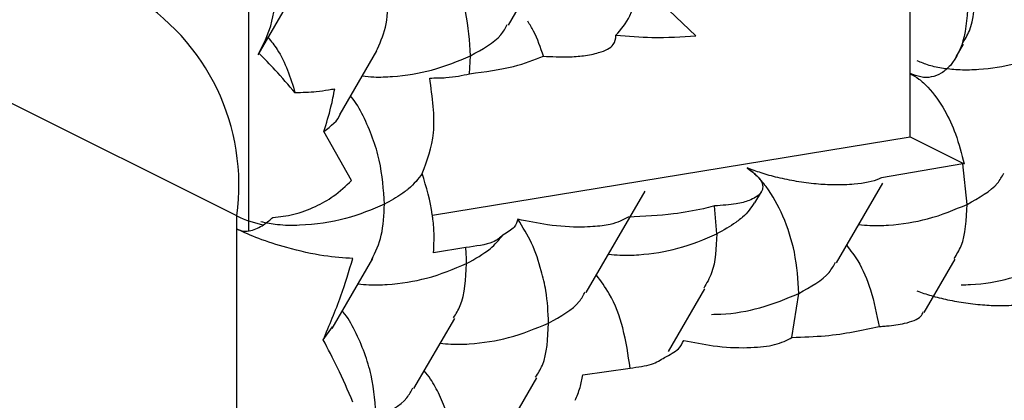
# Model space of a CAD drawing. Units: millimetres. Extents: x 0 to 3117, y -567 to 324.
# Drawn here: x 350 to 351, y 132 to 132 of the extents above; entities that cross this region are included whole.
import ezdxf

# ---------------------------------------------------------------- set-up
doc = ezdxf.new("R2010")
doc.units = ezdxf.units.MM
doc.header["$LTSCALE"] = 23.1
doc.layers.get('0').update_dxf_attribs({"linetype": 'CONTINUOUS'})

msp = doc.modelspace()

# ---------------------------------------------------------------- linework, layer by layer
at = {"color": 7, "linetype": 'Continuous', "lineweight": 25}
for p, q in [((350.524742888342, 132.2123751013273), (350.524742888342, 132.0996661046253)), ((350.6039191130635, 132.1623640057677), (350.6150630463881, 132.1815844476164)), ((350.6610229489059, 132.1590769840572), (350.6434815379439, 132.1758644936229)), ((350.5276889815161, 132.1533609644753), (350.5388970335259, 132.1726919946976)), ((350.7262683209802, 132.1476594840853), (350.7262683209802, 132.1711618314487)), ((350.7403577291519, 132.152736834848), (350.7425634481862, 132.1565411374402)), ((350.5527048295143, 132.135269676444), (350.5638970335258, 132.1545733729126)), ((350.5921124030277, 132.1475472995208), (350.5924142445793, 132.1530346437369)), ((350.7262683209802, 132.1282750355103), (350.7262683209802, 132.1476594840853)), ((350.5212073544361, 132.1042011808734), (350.4504966763173, 132.1395565199327)), ((350.5561829438274, 132.1149939873927), (350.5477138614044, 132.1299294934587)), ((350.5807903410794, 132.1044566709351), (350.7262683209802, 132.1282750355103)), ((350.7262683209802, 132.1282750355103), (350.7427131109585, 132.1200526405212)), ((350.6766403012807, 132.1188876651376), (350.6778311115947, 132.1179387928658)), ((350.7423288559838, 132.1200577586032), (350.7175839757138, 132.1158368509714)), ((350.7436642445792, 132.107716087687), (350.7423288559838, 132.1200577586032)), ((350.7039186833365, 132.0898887774595), (350.7179779306454, 132.1141373921512)), ((350.6276590440074, 132.0808348427714), (350.645582173312, 132.1117476681188)), ((350.6789971127669, 132.1081426700018), (350.6809805350956, 132.1115635674908)), ((350.6674142445792, 132.0986787783825), (350.6667639139156, 132.1072310306211)), ((350.5212073544359, 132.1001678515636), (350.5212073544361, 132.1042011808734)), ((350.5212073544361, 131.9180057190597), (350.5212073544359, 132.1001678515636)), ((350.5909447394747, 132.0945298282546), (350.5811619514225, 132.0928836169398)), ((350.5502923218427, 132.0698714726405), (350.5626759512448, 132.0912300739408)), ((350.7306229406634, 132.0747095647586), (350.7400634481863, 132.090992031692)), ((350.6527230670954, 132.0628266444789), (350.6638190257679, 132.0819643422927)), ((350.6903173000987, 132.0671439974805), (350.6924142445793, 132.0805601565978)), ((350.5751590440073, 132.051522980593), (350.5875693263306, 132.0729275513827)), ((350.5475191675906, 132.0663868140235), (350.5503504621145, 132.0703409608337)), ((350.6266528248754, 132.0557404644113), (350.6409860681955, 132.0577914446437)), ((350.6001590440074, 132.0334043588082), (350.6125693263307, 132.0548089295977))]:
    msp.add_line(p, q, dxfattribs=at)
for centre, radius, start, end in [((351.1686761062069, 131.8134208493007), 0.9575433724993727, 134.3538091034104, 165.43622724336), ((350.4541248722444, 132.1135772654451), 0.0677345582320057, 352.0433431720285, 59.28579842340397), ((350.5357840869065, 132.1343313214127), 0.03347097994436197, 244.1826565467522, 258.9707986360335)]:
    msp.add_arc(centre, radius, start, end, dxfattribs=at)
for points, knots in [([(350.2772525976457, 132.0503024876569), (350.2908484080124, 132.0936800370443), (350.3183499820312, 132.1814240444303), (350.3808481462412, 132.2978162756534), (350.4490401436768, 132.3955610765166), (350.4966099703729, 132.4448397330424), (350.5201268186264, 132.4692013666272)], [0, 0, 0, 0, 0.2771824176546763, 0.5606839585329199, 0.7828176093944818, 1, 1, 1, 1]), ([(350.5924142445793, 132.1530346437369), (350.592127092563, 132.1574749341482), (350.5915972604854, 132.1656678360262), (350.5879661746647, 132.1761641069734), (350.5845916409541, 132.1826554488907), (350.5827709722859, 132.1850250875522), (350.5820767126043, 132.1859286811667)], [0, 0, 0, 0, 0.4053819397406572, 0.7479813588294376, 0.9038999326967482, 1, 1, 1, 1]), ([(350.6366629179715, 132.1592874140742), (350.6382626357722, 132.161100607867), (350.6419049520374, 132.1652289767839), (350.6429147800346, 132.1720433156448), (350.6434810881106, 132.1758647734979)], [0, 0, 0, 0, 0.4392034310173544, 1, 1, 1, 1]), ([(350.5279404183543, 132.1538019404621), (350.5292907566833, 132.1564989921048), (350.5322333391211, 132.1623762575492), (350.532972340249, 132.1697089466806), (350.5333722169618, 132.1736766965462)], [0, 0, 0, 0, 0.4588956664306328, 1, 1, 1, 1]), ([(350.7422123344199, 132.1567439825482), (350.7429873351787, 132.1579712314147), (350.7456832551877, 132.1622403430737), (350.745964120267, 132.168678105581), (350.7461642445793, 132.173265193435)], [0, 0, 0, 0, 0.2874717188056947, 1, 1, 1, 1]), ([(350.563622675084, 132.1542999715942), (350.5647267295477, 132.1566464670834), (350.5669901859231, 132.1614570904274), (350.5672706060247, 132.1678689449338), (350.5674142445793, 132.1711532655217)], [0, 0, 0, 0, 0.4877736878314261, 1, 1, 1, 1]), ([(350.743896399188, 132.1722305444668), (350.7437853773001, 132.1675957926756), (350.7435783620587, 132.1589536746376), (350.7399018092828, 132.1511022631406), (350.7359849154435, 132.1476028542074), (350.7329010994416, 132.1464142657829), (350.7296232241107, 132.1463150243251), (350.7273643057954, 132.1472202739429), (350.7262683209801, 132.1476594840854)], [0, 0, 0, 0, 0.3172514323452862, 0.5915579624512431, 0.7068893481157937, 0.8119276175027057, 0.908750806077278, 1, 1, 1, 1]), ([(350.5924142445793, 132.1530346437369), (350.5960093128086, 132.1550308179244), (350.6010929545396, 132.1578535277464), (350.6030135326203, 132.1614956337963), (350.6035759093159, 132.1625621020572)], [0, 0, 0, 0, 0.7071836332272304, 1, 1, 1, 1]), ([(350.6146008162627, 132.1528958227357), (350.6137295480518, 132.1555163903252), (350.6124964620141, 132.1592252198965), (350.6104536368636, 132.1625625167206), (350.6098542216292, 132.16354176184)], [0, 0, 0, 0, 0.7065753599699203, 1, 1, 1, 1]), ([(350.5307416875661, 132.1586261035789), (350.5316893029297, 132.1574428629621), (350.5355748527944, 132.1525911682825), (350.5375154904166, 132.1463913950367), (350.5389828416085, 132.1417036343976)], [0, 0, 0, 0, 0.2438819206407417, 1, 1, 1, 1]), ([(350.6146008159095, 132.1528958101469), (350.617196495116, 132.1527808518416), (350.6216293002279, 132.1525845302923), (350.6272180137308, 132.1529935045388), (350.6323907592693, 132.1540711672197), (350.6364828429363, 132.1561059878459), (350.6366063716061, 132.1582883966935), (350.6366629179715, 132.1592874140742)], [0, 0, 0, 0, 0.202236503686682, 0.3453720340532023, 0.5163500498656644, 0.7786048627733932, 1, 1, 1, 1]), ([(350.6366628690899, 132.1592874092178), (350.6404097081016, 132.1590079577215), (350.6492194972595, 132.1583508948602), (350.6567151993023, 132.1588119928882), (350.6610229489059, 132.1590769840572)], [0, 0, 0, 0, 0.4253040503712301, 1, 1, 1, 1]), ([(350.7711642445792, 132.1551465716503), (350.7670645980015, 132.1534431590704), (350.7599799246432, 132.1504994609994), (350.7491883365294, 132.148769452628), (350.7416949047465, 132.1486094179946), (350.7365431683212, 132.1490700447848), (350.7320084209315, 132.1499869519241), (350.7296387782922, 132.1509951736846), (350.7284865750496, 132.1514854064151)], [0, 0, 0, 0, 0.3340189200547518, 0.577224133652861, 0.6958677953267421, 0.8043877297667379, 0.9048864633445501, 1, 1, 1, 1]), ([(350.5389828416085, 132.1417036343977), (350.5369791290709, 132.144067006489), (350.533400909287, 132.1482875044974), (350.5296091370885, 132.1521168084727), (350.527940661376, 132.1538017991167)], [0, 0, 0, 0, 0.5599746964820423, 1, 1, 1, 1]), ([(350.5594375262273, 132.1468818605704), (350.5605969671967, 132.1467617612477), (350.5636256499989, 132.1464480387181), (350.5709372552502, 132.1467288165183), (350.5816416991987, 132.1484631253158), (350.5886306462761, 132.1514290074894), (350.5924142445793, 132.1530346437369)], [0, 0, 0, 0, 0.09696445462096955, 0.2532898042255166, 0.5957543534863059, 1, 1, 1, 1]), ([(350.59211259701, 132.1475472073917), (350.5968415409325, 132.1481793481883), (350.6056992899707, 132.1493634063257), (350.6117707608949, 132.1517727643192), (350.6146008162627, 132.1528958227357)], [0, 0, 0, 0, 0.5338764851000752, 1, 1, 1, 1]), ([(350.5776972276852, 132.1171407640622), (350.579195856824, 132.12105552718), (350.5823402411149, 132.1292693803157), (350.5807853942646, 132.1404146382303), (350.5799715951301, 132.1462480109795)], [0, 0, 0, 0, 0.4766049566716743, 1, 1, 1, 1]), ([(350.5799715951301, 132.1462480109795), (350.5816775311147, 132.1462618374557), (350.5864258166964, 132.1463003219347), (350.5898917132846, 132.1470603377173), (350.5921124030277, 132.1475472995208)], [0, 0, 0, 0, 0.3592740906630367, 0.9999999999999999, 0.9999999999999999, 0.9999999999999999, 0.9999999999999999]), ([(350.7262683209802, 132.1476594840853), (350.7271796521368, 132.1471286061947), (350.7290436324463, 132.1460427814342), (350.7328055395051, 132.1425172048697), (350.7368477132479, 132.1368256050549), (350.740564694127, 132.1286552125287), (350.7419483748437, 132.1231147546311), (350.7427131109585, 132.1200526405212)], [0, 0, 0, 0, 0.1120236709016201, 0.2291262788608551, 0.4865732957069688, 0.7162380466270692, 0.9999999999999999, 0.9999999999999999, 0.9999999999999999, 0.9999999999999999]), ([(350.5510192392437, 132.1428760641527), (350.5504089779766, 132.1427603635163), (350.548672650091, 132.14243116969), (350.5448184462032, 132.1419044181536), (350.5411794262041, 132.1417792104332), (350.5389828462691, 132.141703632732)], [0, 0, 0, 0, 0.1768295454495707, 0.5031190529216572, 0.9999999999999999, 0.9999999999999999, 0.9999999999999999, 0.9999999999999999]), ([(350.5477138581694, 132.1299294937942), (350.5484979129123, 132.1324236260787), (350.5498242559981, 132.1366428150322), (350.5506724477502, 132.1410671368896), (350.5510192392437, 132.1428760641527)], [0, 0, 0, 0, 0.591140219579322, 1, 1, 1, 1]), ([(350.5661642445793, 132.1077600908629), (350.5658859758741, 132.1121913445705), (350.5653331349855, 132.1209949872064), (350.5610705193887, 132.1323853580862), (350.5574733851888, 132.1389355591033), (350.5559394914949, 132.1405986706926), (350.555850501248, 132.1406951576338)], [0, 0, 0, 0, 0.4039659055158719, 0.8025655275120311, 0.9885456583446829, 1, 1, 1, 1]), ([(350.5477138581694, 132.1299294937942), (350.549915112542, 132.1316008636406), (350.552203226726, 132.1333381844608), (350.5526926290881, 132.1353374347132), (350.5527112074429, 132.1354133288714)], [0, 0, 0, 0, 0.9620386901801161, 1, 1, 1, 1]), ([(350.7175841300278, 132.1158367536935), (350.7173494596059, 132.1157247081074), (350.7152884879968, 132.1147406779514), (350.7107020597656, 132.1137979272351), (350.7036592551569, 132.1135535788571), (350.6976358871776, 132.1138550151696), (350.6917980107618, 132.1146190243082), (350.6860908215638, 132.1157963646017), (350.6809194553813, 132.1172097035579), (350.6780354118515, 132.1183402721585), (350.6766394919401, 132.1188874841559)], [0, 0, 0, 0, 0.0315341868107246, 0.2769461236848892, 0.4272924153559943, 0.5468805236653627, 0.6723227169341067, 0.7890266618330216, 0.897885770290218, 1, 1, 1, 1]), ([(350.6924142445793, 132.0805601565978), (350.692157465822, 132.0846950742685), (350.691681405124, 132.0923610970088), (350.6880669308065, 132.1038162166583), (350.6836841944257, 132.1117908990713), (350.6796726202249, 132.1165336539744), (350.6776271704169, 132.1181215514781), (350.6766403012807, 132.1188876651376)], [0, 0, 0, 0, 0.3082156047339839, 0.5714231873309858, 0.8028298644821956, 0.9048712314674282, 1, 1, 1, 1]), ([(350.7427131109585, 132.1200526405212), (350.7426415582977, 132.1200535182419), (350.7425137897844, 132.1200550855502), (350.7423853192819, 132.1200569417617), (350.7423287945668, 132.1200577584614)], [0, 0, 0, 0, 0.5600179490414561, 1, 1, 1, 1]), ([(350.5776972275572, 132.1171407364141), (350.5764777606641, 132.115519909776), (350.5751062332957, 132.1136969754211), (350.5726348831384, 132.111756109535), (350.57042411064, 132.1101291057943), (350.5680215478134, 132.1087929822804), (350.5661642445793, 132.1077600908629)], [0, 0, 0, 0, 0.462706736790369, 0.5204035933533997, 0.6292475904030819, 0.9999999999999999, 0.9999999999999999, 0.9999999999999999, 0.9999999999999999]), ([(350.5811619514225, 132.0928836169398), (350.5812649100573, 132.095457001124), (350.58139938298, 132.0988180644633), (350.5810049620479, 132.1028552390823), (350.5803135970411, 132.1082224203755), (350.5789317748228, 132.1129325835722), (350.5776972275572, 132.1171407364141)], [0, 0, 0, 0, 0.3376959532937304, 0.4410602565386387, 0.5006321922027747, 1, 1, 1, 1]), ([(350.6778301626452, 132.1179382782514), (350.6785617582926, 132.117363798701), (350.6800745461236, 132.1161758943223), (350.6812601339959, 132.1143771753046), (350.6815573832871, 132.1126061587051), (350.6806112509223, 132.1106789385696), (350.6778440396188, 132.1089065561031), (350.6731625997434, 132.1076825662181), (350.6690460612545, 132.1073920975235), (350.6667638355631, 132.1072310604971)], [0, 0, 0, 0, 0.1028141691930134, 0.2125983452276661, 0.3301754879718195, 0.4562157095608351, 0.6519961278576535, 0.8070652370095455, 1, 1, 1, 1]), ([(350.7436642445792, 132.107716087687), (350.7472823751089, 132.1097227847868), (350.7523692284893, 132.112544068829), (350.7542673250027, 132.1161889498329), (350.7548153607949, 132.1172413332257)], [0, 0, 0, 0, 0.7112708503637482, 1, 1, 1, 1]), ([(350.5322185098522, 132.103728954501), (350.5343260697738, 132.1039578852123), (350.5387163521077, 132.1044347734124), (350.5450343037838, 132.106815684841), (350.5511724895089, 132.1102763249754), (350.5544054698456, 132.1133203822326), (350.5561829438274, 132.1149939873927)], [0, 0, 0, 0, 0.2387323517090762, 0.497306109983608, 0.7236217925173487, 1, 1, 1, 1]), ([(350.5661642445793, 132.1077600908629), (350.5623868647055, 132.1061584116637), (350.5548822836762, 132.1029763299736), (350.5429942557212, 132.1011888209186), (350.5339653386207, 132.101274521448), (350.5302114291502, 132.1020379532335), (350.5285675169566, 132.1023722753133)], [0, 0, 0, 0, 0.3564057180251168, 0.7080769421122491, 0.8721610421876655, 1, 1, 1, 1]), ([(350.5623726750841, 132.0909067969352), (350.5634767295477, 132.0932532924245), (350.5657401859232, 132.0980639157686), (350.5660206060248, 132.104475770275), (350.5661642445793, 132.1077600908629)], [0, 0, 0, 0, 0.4877736878356266, 0.9999999999999999, 0.9999999999999999, 0.9999999999999999, 0.9999999999999999]), ([(350.6667639139156, 132.1072310306211), (350.6666294363408, 132.1071954021049), (350.6655222687408, 132.106902068894), (350.6616261923365, 132.1059944573204), (350.6535376792561, 132.1044802250207), (350.6451838671294, 132.1040384198624), (350.6404628688114, 132.1037887420654)], [0, 0, 0, 0, 0.01883367497334071, 0.155059568615818, 0.5224979572475074, 1, 1, 1, 1]), ([(350.6788425053634, 132.1082303322889), (350.6778370223687, 132.106699071822), (350.6766936334713, 132.1049577930274), (350.6743917106692, 132.1030803798973), (350.6720629539156, 132.1012980524362), (350.6694469788201, 132.0998241044654), (350.6674142445792, 132.0986787783825)], [0, 0, 0, 0, 0.4239058909919809, 0.482046232377037, 0.5975258478804738, 1, 1, 1, 1]), ([(350.710687999547, 132.1015641208763), (350.7118032274221, 132.1014464028685), (350.7147651369574, 132.1011337581637), (350.7220228863037, 132.1013930295503), (350.7327897646192, 132.1031085783873), (350.7398347418334, 132.1060935301413), (350.7436642445792, 132.107716087687)], [0, 0, 0, 0, 0.0933564547552312, 0.2479433842016669, 0.591197701893796, 0.9999999999999999, 0.9999999999999999, 0.9999999999999999, 0.9999999999999999]), ([(350.73971233442, 132.0911948768), (350.7404873351788, 132.0924221256664), (350.7431832551878, 132.0966912373254), (350.7434641202671, 132.1031289998328), (350.7436642445792, 132.107716087687)], [0, 0, 0, 0, 0.2874717187949644, 1, 1, 1, 1]), ([(350.5293807782799, 132.1014785568858), (350.5299277433987, 132.1018647517714), (350.5309045952276, 132.1025544761569), (350.531816982777, 132.1033699738768), (350.5322185004588, 132.1037288529017)], [0, 0, 0, 0, 0.5599263907588375, 1, 1, 1, 1]), ([(350.6404627787253, 132.1037887830511), (350.6388387534321, 132.1029655279856), (350.6361593474678, 132.1016072766444), (350.6305861752743, 132.1009384721694), (350.6243968311162, 132.1006615248112), (350.6165701817668, 132.1011358862231), (350.6098597933808, 132.1025451885358), (350.6068319916328, 132.1031810813873)], [0, 0, 0, 0, 0.2609210036707765, 0.4304817766080518, 0.527538655287815, 0.7868201953223949, 1, 1, 1, 1]), ([(350.5212073544359, 132.1001678515636), (350.521887188602, 132.0999159365926), (350.5232960442833, 132.099393880103), (350.5261641281735, 132.0996611343204), (350.5281217056493, 132.1007671748783), (350.5293807782799, 132.1014785568858)], [0, 0, 0, 0, 0.2496695921798501, 0.517403274190704, 1, 1, 1, 1]), ([(350.6068318330553, 132.1031810134404), (350.6065581705406, 132.102354983146), (350.6059426002784, 132.1004969293113), (350.6035642573452, 132.0990955195992), (350.6022432483151, 132.0983171310588)], [0, 0, 0, 0, 0.4445674710492154, 0.9999999999999999, 0.9999999999999999, 0.9999999999999999, 0.9999999999999999]), ([(350.6161642445793, 132.0715228472934), (350.6160280664425, 132.074793122132), (350.6158112309883, 132.0800003569132), (350.6138512904146, 132.088205090977), (350.6113692204033, 132.0958240714301), (350.6083105876265, 132.1007833535551), (350.6068318330553, 132.1031810134404)], [0, 0, 0, 0, 0.3141965571093215, 0.5002928869792517, 0.7584070296701028, 0.9999999999999999, 0.9999999999999999, 0.9999999999999999, 0.9999999999999999]), ([(350.5565626934953, 132.0911998648732), (350.5537625035537, 132.0913706736307), (350.5480088730499, 132.0917216392789), (350.5373501499442, 132.09412078136), (350.527840238515, 132.0971422594602), (350.523346834755, 132.0991919269609), (350.5212073544359, 132.1001678515636)], [0, 0, 0, 0, 0.2798956327214521, 0.575109576093963, 0.7976935195878081, 1, 1, 1, 1]), ([(350.6022435652373, 132.0983170529162), (350.6013698393093, 132.0975495409432), (350.5992177760642, 132.095659091943), (350.5940272754734, 132.0949507964229), (350.5909440897841, 132.0945300650169)], [0, 0, 0, 0, 0.4059945403188667, 0.9999999999999999, 0.9999999999999999, 0.9999999999999999, 0.9999999999999999]), ([(350.5911642445793, 132.0896414690781), (350.5937667559866, 132.0910937541632), (350.5984096569434, 132.0936846422537), (350.6010730839588, 132.0969027911397), (350.6022435652373, 132.0983170529162)], [0, 0, 0, 0, 0.5605356288180104, 1, 1, 1, 1]), ([(350.6344375262274, 132.092525995216), (350.6355969671965, 132.0924058958932), (350.6386256499986, 132.0920921733635), (350.64593725525, 132.092372951164), (350.6566416991986, 132.0941072599613), (350.663630646276, 132.097073142135), (350.6674142445792, 132.0986787783825)], [0, 0, 0, 0, 0.09696445460477762, 0.2532898042264925, 0.5957543534873541, 1, 1, 1, 1]), ([(350.6674142445792, 132.0986787783825), (350.6672370431913, 132.0944174111467), (350.666969263185, 132.0879777948489), (350.6643215653942, 132.0836533517937), (350.6634259615316, 132.082190576126)], [0, 0, 0, 0, 0.6617424142492101, 1, 1, 1, 1]), ([(350.7069799232644, 132.0951686353251), (350.7081512111591, 132.0936512784802), (350.7112414783613, 132.089647960327), (350.7147924269283, 132.0808815935738), (350.7161084286997, 132.0741885629449), (350.7168384045473, 132.0704759914174)], [0, 0, 0, 0, 0.2137144982040674, 0.5638536071032273, 1, 1, 1, 1]), ([(350.5911642445793, 132.0896414690781), (350.5911539776003, 132.0905423389406), (350.5911356431939, 132.0921510803613), (350.591002824747, 132.0938030390788), (350.5909443825388, 132.0945299269281)], [0, 0, 0, 0, 0.5599842528293908, 1, 1, 1, 1]), ([(350.5475191675906, 132.0663868140235), (350.5493943814761, 132.0708066362464), (350.5527999388137, 132.0788334315461), (350.5553960762488, 132.0873657338656), (350.5565626934953, 132.0911998648732)], [0, 0, 0, 0, 0.5506334792280697, 1, 1, 1, 1]), ([(350.5581876793181, 132.0834889499538), (350.5592579095003, 132.0833734776497), (350.5621566504612, 132.0830607184848), (350.5693698338706, 132.0833043168623), (350.5801978087856, 132.0849965619255), (350.5872956992807, 132.0880029208691), (350.5911642445793, 132.0896414690781)], [0, 0, 0, 0, 0.08968176972766369, 0.2429049597842346, 0.5873624057126784, 1, 1, 1, 1]), ([(350.5872193182204, 132.0731300033646), (350.587971390708, 132.0743053471454), (350.5906899973738, 132.0785540033451), (350.5909651847496, 132.0849876323975), (350.5911642445793, 132.0896414690781)], [0, 0, 0, 0, 0.2766389478467027, 1, 1, 1, 1]), ([(350.6924142445793, 132.0805601565978), (350.6960122236088, 132.0825577491877), (350.7010964280093, 132.0853804918866), (350.7030139033468, 132.0890227805252), (350.7035744237882, 132.0900875020347)], [0, 0, 0, 0, 0.7076778874400677, 1, 1, 1, 1]), ([(350.7418663991763, 132.083206764214), (350.7428081564684, 132.083215231258), (350.747932185288, 132.0832612997919), (350.7577936248068, 132.0850614682669), (350.7648361012179, 132.0880000915483), (350.7686642445793, 132.0895974659022)], [0, 0, 0, 0, 0.09319763335068704, 0.5070811377400123, 1, 1, 1, 1]), ([(350.6409860681955, 132.0577914446437), (350.6404211686436, 132.0618323122195), (350.6393765974225, 132.0693043910414), (350.6356677637654, 132.0794731884103), (350.6321080275529, 132.084290606552), (350.630737811228, 132.0861449307454)], [0, 0, 0, 0, 0.4200768143189442, 0.7767755337062302, 1, 1, 1, 1]), ([(350.6161642445793, 132.0715228472934), (350.6198426677067, 132.0735574328619), (350.6249288941731, 132.0763706934926), (350.6267928768651, 132.0800257532533), (350.627308803766, 132.0810374276978)], [0, 0, 0, 0, 0.7232126119134464, 1, 1, 1, 1]), ([(350.6657692057621, 132.074173726855), (350.6667209376113, 132.0741847914151), (350.6718462218648, 132.0742443764918), (350.6816385235386, 132.0760567809045), (350.6886290674943, 132.0789782601832), (350.6924142445793, 132.0805601565978)], [0, 0, 0, 0, 0.0946640875665862, 0.5097868246594368, 1, 1, 1, 1]), ([(350.7283853313431, 132.0812963599763), (350.7298065253901, 132.0808080826944), (350.7327580013973, 132.079794048977), (350.7378535130672, 132.078564634994), (350.7434115123925, 132.0775631889986), (350.7489655989962, 132.0769620895458), (350.75463689529, 132.0767935521793), (350.7602821148338, 132.0771067310118), (350.7647412885322, 132.0779364775812), (350.7667496640548, 132.0788420940564), (350.76747984931, 132.0791713491134)], [0, 0, 0, 0, 0.1017385314157414, 0.2112863019069618, 0.3295317558541125, 0.4571813781014431, 0.5746995759157119, 0.7261487723543693, 0.9004358864700959, 1, 1, 1, 1]), ([(350.5636642445793, 132.0422109851148), (350.5633859758741, 132.0466422388222), (350.5628331349853, 132.0554458814583), (350.5585705193886, 132.066836252338), (350.5549733851887, 132.0733864533551), (350.5534394914948, 132.0750495649443), (350.553350501248, 132.0751460518856)], [0, 0, 0, 0, 0.4039659055198959, 0.8025655275189426, 0.9885456583513019, 1, 1, 1, 1]), ([(350.7168384045473, 132.0704759914174), (350.7168621559799, 132.0704770143156), (350.7170849153734, 132.07048660785), (350.7178645214062, 132.070529455187), (350.7206669861227, 132.0707207308899), (350.7253076724682, 132.0714332439495), (350.7294824100561, 132.0729016351576), (350.7300851460802, 132.0744321447207), (350.7302741156091, 132.074911989395)], [0, 0, 0, 0, 0.00334767785597591, 0.0313971246190959, 0.1108007920106897, 0.4129772948516433, 0.8159569037668883, 1, 1, 1, 1]), ([(350.5831876793177, 132.0653703281691), (350.5842579095, 132.0652548558649), (350.587156650461, 132.0649420967), (350.5943698338705, 132.0651856950776), (350.6051978087856, 132.0668779401406), (350.6122956992808, 132.0698842990844), (350.6161642445793, 132.0715228472934)], [0, 0, 0, 0, 0.08968176972907409, 0.2429049597902423, 0.5873624057161343, 1, 1, 1, 1]), ([(350.6122193182205, 132.0550113815795), (350.6129713907081, 132.0561867253604), (350.6156899973738, 132.06043538156), (350.6159651847496, 132.0668690106126), (350.6161642445793, 132.0715228472934)], [0, 0, 0, 0, 0.2766389478426107, 1, 1, 1, 1]), ([(350.6903174156186, 132.0671439495796), (350.6937760778382, 132.0672598250496), (350.7038406097457, 132.0675970167991), (350.7116879645803, 132.0693351238469), (350.7168385869749, 132.070475932855)], [0, 0, 0, 0, 0.3436485920335718, 1, 1, 1, 1]), ([(350.5565626934953, 132.0473577978418), (350.5550638894985, 132.0508816647598), (350.5524368871816, 132.0570580604578), (350.5489966287219, 132.063584118477), (350.5475191675906, 132.0663868140235)], [0, 0, 0, 0, 0.5705377521577029, 1, 1, 1, 1]), ([(350.6514622907338, 132.061040734618), (350.6530807857927, 132.0618627450647), (350.6559745685773, 132.0633324558718), (350.6569154384884, 132.0653328845245), (350.6573300790949, 132.0662144718088)], [0, 0, 0, 0, 0.5593008112285438, 0.9999999999999999, 0.9999999999999999, 0.9999999999999999, 0.9999999999999999]), ([(350.6573301735547, 132.0662145142273), (350.6603430555642, 132.0656147744187), (350.6670469624506, 132.0642803046917), (350.6739024441277, 132.0639239703815), (350.6801390374664, 132.0641459493663), (350.6858342558775, 132.0647453555817), (350.6887695799646, 132.0663158935899), (350.6903173000987, 132.0671439974805)], [0, 0, 0, 0, 0.2134107054960668, 0.4748561323284926, 0.5080230195388654, 0.740593319316159, 0.9999999999999999, 0.9999999999999999, 0.9999999999999999, 0.9999999999999999]), ([(350.6409854340351, 132.057791684187), (350.6433559050218, 132.0581057539727), (350.6480060508733, 132.0587218637328), (350.6503257609318, 132.0602777896357), (350.6514629692866, 132.0610405625218)], [0, 0, 0, 0, 0.5097627176681662, 0.9999999999999999, 0.9999999999999999, 0.9999999999999999, 0.9999999999999999]), ([(350.5886642445793, 132.02409236333), (350.5883674757927, 132.0286253099651), (350.5878234807722, 132.0369344735593), (350.5840952892416, 132.0475056105852), (350.5807310393089, 132.0538872028458), (350.5789735545118, 132.0561513263731), (350.5783261270781, 132.0569853908766)], [0, 0, 0, 0, 0.4134461645545471, 0.7578716661068368, 0.9108040501412634, 1, 1, 1, 1]), ([(350.6242932816675, 132.0479487637222), (350.624822827568, 132.0492015772997), (350.6258354990228, 132.0515973819818), (350.6263888378484, 132.0544022955401), (350.6266528248754, 132.0557404644113)], [0, 0, 0, 0, 0.5229197465983708, 1, 1, 1, 1]), ([(350.5636642445793, 132.0422109851148), (350.5673426677065, 132.0442455706835), (350.5724288941728, 132.0470588313142), (350.5742928768649, 132.0507138910748), (350.5748088037658, 132.0517255655195)], [0, 0, 0, 0, 0.7232126118657832, 1, 1, 1, 1])]:
    msp.add_open_spline(points, degree=3, knots=knots, dxfattribs=at)

doc.saveas('drawing.dxf')
